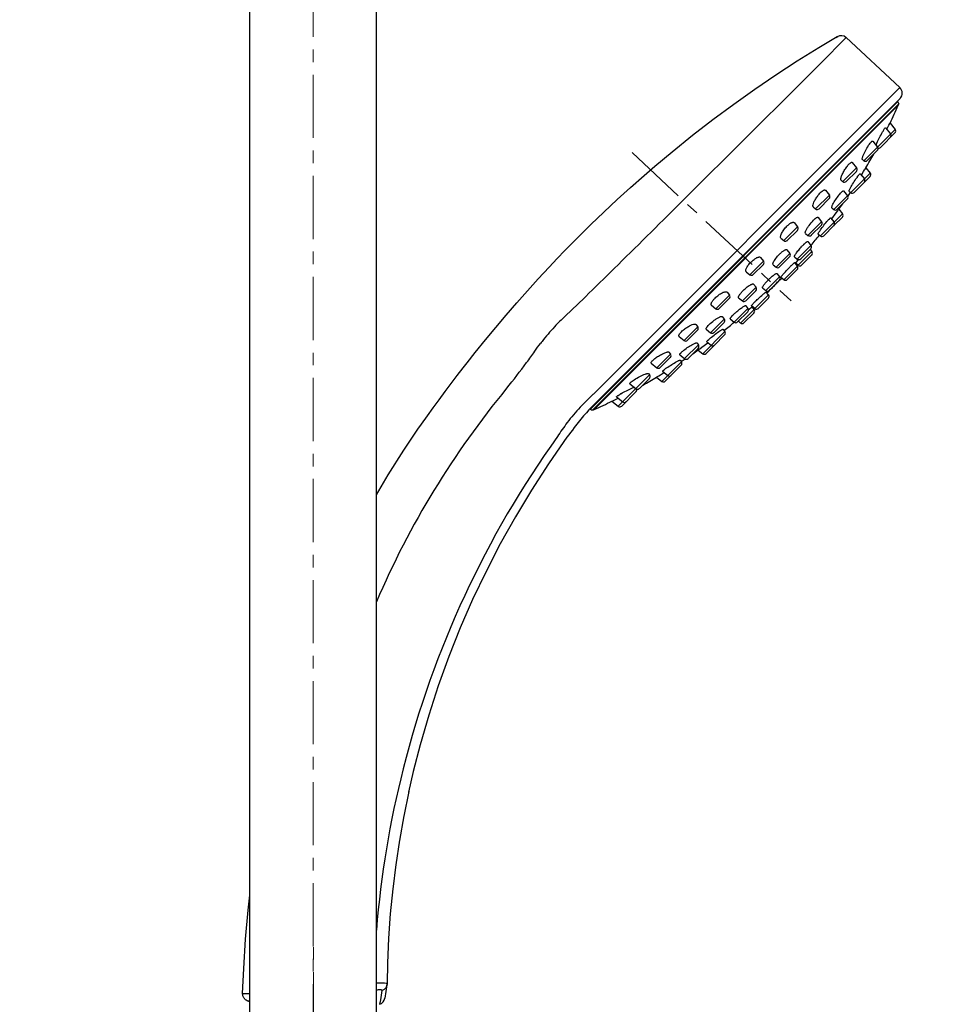
# Model space of a CAD drawing. Units: millimetres. Extents: x 72 to 8980, y -1552 to 626.
# Drawn here: x 6588 to 6773, y -352 to -158 of the extents above; entities that cross this region are included whole.
import ezdxf

# ---------------------------------------------------------------- set-up
doc = ezdxf.new("R2010")
doc.units = ezdxf.units.MM
doc.header["$MEASUREMENT"] = 0
doc.linetypes.add('CENTER', pattern=[2, 1.25, -0.25, 0.25, -0.25])
doc.layers.add('Centerline', color=4, linetype='CENTER', lineweight=15)
doc.layers.add('Dimensions', color=7, linetype='Continuous')
doc.styles.get("Standard").update_dxf_attribs({"font": 'helr45w_0.ttf'})
doc.dimstyles.get("Standard").update_dxf_attribs({"dimscale": 10, "dimtxt": 2.5, "dimasz": 0.8, "dimexe": 1, "dimexo": 1, "dimgap": 1, "dimtad": 2, "dimtih": 1, "dimtoh": 1, "dimdec": 0, "dimzin": 0, "dimdsep": 46, "dimtxsty": 'Standard', "dimblk": 'DOT', "dimcen": 2, "dimclrd": 1, "dimclre": 1, "dimclrt": 1, "dimadec": 0, "dimazin": 0, "dimtfac": 1, "dimtdec": 0, "dimtofl": 0, "dimtmove": 0, "dimatfit": 3, "dimfxl": 1, "dimtolj": 1, "dimtzin": 0, "dimarcsym": 0})

# ---------------------------------------------------------------- blocks, each defined once
blk = doc.blocks.new('_Dot')
at = {"color": 0, "linetype": 'ByBlock', "lineweight": -2}
blk.add_line((-0.5, 0), (-1, 0), dxfattribs=at)
at = {"color": 0, "linetype": 'ByBlock', "const_width": 0.5}
blk.add_lwpolyline([(-0.25, 0, 1), (0.25, 0, 1)], format="xyb", close=True, dxfattribs=at)
blk = doc.blocks.new('*D6')
at = {"layer": 'Dimensions', "color": 1, "lineweight": -2, "transparency": 16777216}
for p, q in [((7077.4, 62.36), (6849.2, 62.36)), ((6859.2, 54.36), (6859.2, -380.41)), ((6859.2, -860.85), (6859.2, -426.07)), ((6656.91, -868.85), (6869.2, -868.85))]:
    blk.add_line(p, q, dxfattribs=at)
at = {"layer": 'Dimensions', "color": 1, "lineweight": -2, "transparency": 16777216, "xscale": 8, "yscale": 8, "zscale": 8}
for p, rotation in [((6859.2, 62.36), 90), ((6859.2, -868.85), 270)]:
    blk.add_blockref('_Dot', p, dxfattribs=dict(at, rotation=rotation))
at = {"layer": 'Dimensions', "color": 1, "transparency": 16777216, "insert": (6859.2, -403.24), "char_height": 25, "attachment_point": 5}
blk.add_mtext('\\A1;875-1125', dxfattribs=at)
blk = doc.blocks.new('*D17')
at = {"layer": 'Dimensions', "color": 1, "lineweight": -2, "transparency": 16777216}
for p, q in [((6686.63, 201.62), (6293.58, 201.62)), ((6303.58, 193.62), (6303.58, -333.51)), ((6303.58, -910.66), (6303.58, -379.17)), ((6636.55, -918.66), (6293.58, -918.66))]:
    blk.add_line(p, q, dxfattribs=at)
at = {"layer": 'Dimensions', "color": 1, "lineweight": -2, "transparency": 16777216, "xscale": 8, "yscale": 8, "zscale": 8}
for p, rotation in [((6303.58, 201.62), 90), ((6303.58, -918.66), 270)]:
    blk.add_blockref('_Dot', p, dxfattribs=dict(at, rotation=rotation))
at = {"layer": 'Dimensions', "color": 1, "transparency": 16777216, "insert": (6303.58, -356.34), "char_height": 25, "attachment_point": 5}
blk.add_mtext('\\A1;1100-1300', dxfattribs=at)

msp = doc.modelspace()

# ---------------------------------------------------------------- linework, layer by layer
at = {"color": 7, "linetype": 'Continuous'}
for p, q in [((6634.03, -330.33), (6634.03, -99.37)), ((6659.07, -330.33), (6659.07, -99.37)), ((6746.63, -163.08), (6750.3, -160.91)), ((6746.98, -166.22), (6752.09, -161.11)), ((6750.3, -161), (6750.14, -161.11)), ((6750.3, -160.91), (6750.3, -160.91)), ((6752.09, -161.11), (6762.68, -170.99)), ((6742.99, -170.19), (6746.6, -166.6)), ((6746.6, -166.6), (6746.8, -166.4)), ((6746.8, -166.4), (6746.86, -166.34)), ((6746.86, -166.34), (6746.98, -166.22)), ((6762.68, -170.99), (6702.02, -231.65)), ((6720.81, -192.27), (6742.81, -170.37)), ((6742.81, -170.37), (6742.95, -170.23)), ((6742.95, -170.23), (6742.99, -170.19)), ((6762.31, -173.77), (6701.45, -234.63)), ((6762.46, -174.22), (6701.9, -234.78)), ((6702.19, -234.7), (6762.38, -174.5)), ((6762.21, -173.67), (6762.31, -173.77)), ((6762.46, -174.22), (6762.38, -174.5)), ((6755.56, -185.47), (6761.75, -179.27)), ((6759.43, -179.5), (6759.68, -179.11)), ((6759.68, -179.11), (6759.8, -178.96)), ((6759.87, -178.93), (6760.86, -180.16)), ((6760.12, -179.24), (6760.26, -178.98)), ((6760.26, -178.98), (6760.52, -178.46)), ((6760.52, -178.46), (6760.71, -178.08)), ((6760.71, -178.08), (6760.74, -178.03)), ((6760.74, -178.02), (6761.75, -179.27)), ((6760.74, -178.03), (6760.74, -178.02)), ((6758.83, -182.83), (6761.72, -179.94)), ((6757.31, -181.58), (6758.26, -182.76)), ((6757.97, -182.4), (6758.15, -181.96)), ((6756.23, -185.43), (6758.23, -183.43)), ((6751.42, -189.61), (6754.12, -186.9)), ((6753.24, -185.81), (6754.12, -186.9)), ((6755.27, -185.23), (6755.56, -185.47)), ((6755.8, -187.15), (6755.93, -186.93)), ((6755.93, -186.93), (6755.98, -186.85)), ((6755.98, -186.85), (6756.83, -187.9)), ((6752.09, -189.57), (6754.09, -187.57)), ((6752.96, -191.77), (6756.83, -187.9)), ((6753.64, -191.74), (6756.79, -188.58)), ((6754.26, -188.69), (6754.43, -188.47)), ((6754.84, -188.04), (6755.67, -189.07)), ((6755.07, -188.33), (6755.15, -188.2)), ((6755.15, -188.2), (6755.5, -187.62)), ((6755.5, -187.62), (6755.72, -187.27)), ((6755.72, -187.27), (6755.8, -187.15)), ((6751.05, -189.31), (6751.42, -189.61)), ((6719.95, -193.13), (6720.38, -192.7)), ((6720.38, -192.7), (6720.81, -192.27)), ((6746.02, -195), (6748.73, -192.29)), ((6747.94, -191.32), (6748.73, -192.29)), ((6749.61, -195.12), (6752.32, -192.41)), ((6751.55, -191.45), (6752.32, -192.41)), ((6752.62, -191.5), (6752.96, -191.77)), ((6745.56, -194.62), (6746.02, -195)), ((6746.7, -194.96), (6748.69, -192.97)), ((6749.22, -194.8), (6749.61, -195.12)), ((6750.29, -195.08), (6752.29, -193.09)), ((6746.5, -196.68), (6747.2, -197.54)), ((6746.96, -200.36), (6751.34, -195.97)), ((6748.97, -196.78), (6749.67, -197.65)), ((6749.22, -196.97), (6750.07, -195.81)), ((6749.64, -198.32), (6751.31, -196.65)), ((6750.07, -195.81), (6750.38, -195.39)), ((6750.38, -195.39), (6750.48, -195.26)), ((6750.48, -195.26), (6750.57, -195.14)), ((6750.57, -195.14), (6750.61, -195.08)), ((6750.61, -195.08), (6751.34, -195.97)), ((6739.74, -201.28), (6742.45, -198.57)), ((6741.76, -197.72), (6742.45, -198.57)), ((6744.49, -200.25), (6747.2, -197.54)), ((6745.16, -200.21), (6747.16, -198.21)), ((6747.63, -200.32), (6749.63, -198.32)), ((6748.52, -197.18), (6748.75, -196.94)), ((6749.17, -197.03), (6749.22, -196.97)), ((6740.41, -201.25), (6742.41, -199.25)), ((6744, -199.85), (6744.49, -200.25)), ((6746.5, -199.98), (6746.96, -200.36)), ((6739.15, -200.81), (6739.74, -201.28)), ((6742.39, -204.93), (6745.1, -202.22)), ((6744.47, -201.44), (6745.1, -202.22)), ((6735.13, -204.6), (6735.71, -205.32)), ((6738.2, -206.53), (6740.91, -203.83)), ((6738.87, -206.5), (6740.87, -204.5)), ((6740.31, -203.09), (6740.91, -203.83)), ((6741.85, -204.49), (6742.39, -204.93)), ((6742.56, -206.17), (6745.27, -203.46)), ((6743.06, -204.89), (6745.06, -202.89)), ((6745.23, -204.13), (6743.24, -206.13)), ((6744.92, -203.03), (6745.27, -203.46)), ((6733, -208.02), (6735.71, -205.32)), ((6733.67, -207.99), (6735.67, -205.99)), ((6737.59, -206.04), (6738.2, -206.53)), ((6739.71, -209.02), (6742.41, -206.31)), ((6742.41, -206.31), (6741.87, -205.64)), ((6742.04, -205.75), (6742.09, -205.7)), ((6742.56, -206.17), (6742.04, -205.75)), ((6742.09, -205.69), (6742.17, -205.61)), ((6742.17, -205.61), (6742.54, -205.18)), ((6742.54, -205.18), (6742.66, -205.04)), ((6732.28, -207.44), (6733, -208.02)), ((6736.15, -211.17), (6738.85, -208.46)), ((6738.32, -207.8), (6738.85, -208.46)), ((6740.38, -208.99), (6742.38, -206.99)), ((6733.72, -209.91), (6734.22, -210.52)), ((6736.82, -211.13), (6738.82, -209.14)), ((6739.71, -209.02), (6739.14, -208.56)), ((6726.26, -214.76), (6728.96, -212.06)), ((6728.49, -211.47), (6728.96, -212.06)), ((6731.51, -213.22), (6734.22, -210.52)), ((6732.18, -213.19), (6734.18, -211.19)), ((6734, -214.73), (6736.71, -212.02)), ((6735.49, -210.64), (6736.15, -211.17)), ((6736.71, -212.02), (6736.24, -211.45)), ((6725.41, -214.08), (6726.26, -214.76)), ((6726.93, -214.73), (6728.93, -212.73)), ((6730.77, -212.63), (6731.51, -213.22)), ((6732.17, -214.16), (6732.61, -214.71)), ((6734, -214.73), (6733.32, -214.18)), ((6733.38, -214.41), (6733.43, -214.36)), ((6733.85, -214.88), (6733.43, -214.36)), ((6734.67, -214.7), (6736.67, -212.7)), ((6729.9, -217.41), (6732.61, -214.71)), ((6730.58, -217.38), (6732.57, -215.38)), ((6731.14, -217.59), (6733.85, -214.88)), ((6733.82, -215.55), (6731.82, -217.55)), ((6732.72, -214.98), (6732.87, -214.85)), ((6732.87, -214.85), (6733.29, -214.48)), ((6733.29, -214.48), (6733.38, -214.41)), ((6722.31, -217.87), (6722.68, -218.34)), ((6725.22, -219.51), (6727.93, -216.8)), ((6725.9, -219.48), (6727.89, -217.48)), ((6727.53, -216.31), (6727.93, -216.8)), ((6729.13, -216.79), (6729.9, -217.41)), ((6730.72, -217.24), (6731.14, -217.59)), ((6719.98, -221.05), (6722.68, -218.34)), ((6720.65, -221.01), (6722.65, -219.01)), ((6723.66, -223.66), (6728.04, -219.28)), ((6724.36, -218.82), (6725.22, -219.51)), ((6726.01, -221.95), (6728, -219.95)), ((6727.67, -218.82), (6728.04, -219.28)), ((6719, -220.25), (6719.98, -221.05)), ((6720.09, -224.64), (6722.8, -221.93)), ((6722.48, -221.53), (6722.8, -221.93)), ((6723.49, -222.39), (6724.65, -221.53)), ((6724.33, -223.62), (6726, -221.96)), ((6724.47, -221.29), (6725.33, -221.98)), ((6724.63, -221.07), (6724.87, -220.84)), ((6724.65, -221.53), (6724.72, -221.49)), ((6714.58, -226.44), (6717.29, -223.73)), ((6716.99, -223.37), (6717.29, -223.73)), ((6719.14, -223.86), (6720.09, -224.64)), ((6720.77, -224.6), (6722.77, -222.61)), ((6722.76, -222.93), (6722.83, -222.88)), ((6722.76, -222.93), (6723.66, -223.66)), ((6722.83, -222.88), (6722.95, -222.79)), ((6722.95, -222.79), (6723.07, -222.7)), ((6723.07, -222.7), (6723.49, -222.39)), ((6713.49, -225.56), (6714.58, -226.44)), ((6715.26, -226.41), (6717.25, -224.41)), ((6715.59, -229.15), (6719.46, -225.28)), ((6716.26, -229.11), (6719.42, -225.95)), ((6719.18, -224.94), (6719.46, -225.28)), ((6706.95, -234.07), (6713.15, -227.87)), ((6712.92, -227.59), (6713.15, -227.87)), ((6714.96, -228.04), (6715.3, -227.82)), ((6715.3, -227.82), (6715.88, -227.46)), ((6715.72, -227.15), (6716.75, -227.98)), ((6715.79, -227.05), (6715.84, -227)), ((6715.88, -227.46), (6716.01, -227.38)), ((6709.27, -229.63), (6710.44, -230.58)), ((6711.12, -230.54), (6713.11, -228.55)), ((6714.54, -228.29), (6714.61, -228.25)), ((6714.54, -228.29), (6715.59, -229.15)), ((6714.61, -228.25), (6714.83, -228.11)), ((6714.83, -228.11), (6714.96, -228.04)), ((6707.63, -234.03), (6710.51, -231.15)), ((6709.64, -230.47), (6710.09, -230.29)), ((6705.7, -233.06), (6705.71, -233.05)), ((6705.7, -233.06), (6706.95, -234.07)), ((6705.71, -233.05), (6705.76, -233.03)), ((6705.76, -233.03), (6705.77, -233.03)), ((6705.77, -233.03), (6706.14, -232.83)), ((6706.14, -232.83), (6706.66, -232.57)), ((6706.61, -232.19), (6707.84, -233.18)), ((6706.64, -232.12), (6706.8, -231.99)), ((6706.66, -232.57), (6706.92, -232.44)), ((6701.15, -234.8), (6700.63, -235.37)), ((6701.38, -234.55), (6701.45, -234.63)), ((6701.9, -234.78), (6702.19, -234.7)), ((6696.8, -240.21), (6696.2, -241.05)), ((6666.38, -306.33), (6665.44, -310.41)), ((6665.46, -310.34), (6664.47, -315.19)), ((6664.48, -315.13), (6663.62, -319.99)), ((6663.63, -319.93), (6662.9, -324.82)), ((6662.91, -324.76), (6662.3, -329.66)), ((6634.03, -844.06), (6634.03, -330.33)), ((6659.07, -844.06), (6659.07, -330.33)), ((6662.31, -329.6), (6661.83, -334.52)), ((6661.83, -334.46), (6661.49, -339.39)), ((6661.49, -339.33), (6661.27, -344.26)), ((6661.27, -344.2), (6661.18, -348.35)), ((6661.16, -348.6), (6660.75, -351.22)), ((6661.18, -348.35), (6661.18, -348.35)), ((6632.58, -350.28), (6634.03, -350.32)), ((6660.14, -349.71), (6659.92, -351.08)), ((6633.57, -351.75), (6634.03, -351.76)), ((6659.79, -351.93), (6659.71, -352.43)), ((6659.92, -351.08), (6659.79, -351.93))]:
    msp.add_line(p, q, dxfattribs=at)
at = {"color": 40, "linetype": 'Continuous'}
for p, q in [((6738.39, -209.57), (6738.39, -209.57)), ((6738.5, -209.46), (6738.5, -209.46)), ((6738.52, -209.48), (6738.52, -209.48)), ((6738.53, -209.42), (6738.56, -209.45)), ((6737.13, -210.88), (6737.11, -210.85)), ((6737.15, -210.82), (6737.14, -210.81)), ((6737.16, -210.84), (6737.15, -210.83)), ((6737.25, -210.71), (6737.25, -210.71)), ((6737.26, -210.72), (6737.27, -210.73))]:
    msp.add_line(p, q, dxfattribs=at)
at = {"color": 7, "linetype": 'Continuous'}
for points in [[(6714.21, -186.52), (6717.6, -183.68), (6721.62, -180.43), (6725.68, -177.29), (6729.8, -174.24), (6733.96, -171.29), (6738.15, -168.44), (6742.37, -165.71), (6746.63, -163.08)], [(6762.72, -173.16), (6703.07, -232.81), (6702.63, -233.26), (6702.16, -233.74), (6701.66, -234.25), (6701.15, -234.8)], [(6694.87, -204.83), (6696.38, -203.26), (6698.93, -200.67), (6701.51, -198.12), (6704.11, -195.62), (6706.74, -193.16), (6709.38, -190.75), (6712.05, -188.39), (6714.21, -186.52)], [(6677.05, -225.44), (6678.62, -223.45), (6680.65, -220.94), (6682.7, -218.46), (6684.77, -216.01), (6686.86, -213.6), (6688.96, -211.22), (6691.09, -208.87), (6693.24, -206.56), (6694.87, -204.83)], [(6667.3, -238.63), (6668.01, -237.62), (6669.16, -235.99), (6670.33, -234.37), (6671.5, -232.76), (6672.68, -231.16), (6673.87, -229.58), (6675.07, -228), (6676.27, -226.44), (6677.05, -225.44)], [(6700.63, -235.37), (6700.1, -235.97), (6699.56, -236.6), (6699.03, -237.25), (6698.5, -237.92)], [(6659.07, -251.59), (6661.41, -247.63), (6664.51, -242.75), (6667.3, -238.63)], [(6698.5, -237.92), (6698.21, -238.3), (6697.86, -238.77), (6697.5, -239.25), (6697.15, -239.73), (6696.8, -240.21)], [(6696.2, -241.05), (6693.12, -245.48), (6689.77, -250.65), (6686.59, -255.92), (6683.59, -261.29), (6680.77, -266.75), (6678.12, -272.29), (6675.67, -277.91), (6673.39, -283.61), (6671.31, -289.38), (6669.42, -295.2), (6667.72, -301.08), (6666.38, -306.33)], [(6632.58, -350.28), (6632.8, -345.35), (6633.18, -339.55), (6633.7, -333.77), (6634.03, -330.84)], [(6661.18, -348.35), (6661.18, -348.51), (6661.16, -348.6)], [(6633.31, -351.63), (6633.18, -351.54), (6633.05, -351.43), (6632.94, -351.31), (6632.84, -351.17), (6632.75, -351.03), (6632.68, -350.88), (6632.63, -350.72), (6632.6, -350.56), (6632.58, -350.4), (6632.58, -350.28)], [(6633.57, -351.75), (6633.46, -351.71), (6633.31, -351.63)]]:
    msp.add_lwpolyline(points, dxfattribs=at)
for centre, radius, start, end in [((6751.06, -162.22), 1.51, 47, 120.1383), ((6761.65, -172.09), 1.51, 315, 47), ((6653.68, -126), 119.03, 334.0837, 335.9514), ((6653.68, -126), 119.03, 334.0837, 335.9514), ((6761.97, -174.14), 0.505, 350.7272, 47), ((6761.32, -174.03), 1.16, 335.9514, 350.7272), ((6761.36, -179.59), 0.505, 315, 39), ((6772.75, -187.54), 15.56, 149.3104, 149.985), ((6770.99, -186.5), 13.51, 149.1036, 149.2998), ((6770.02, -185.92), 12.38, 148.7832, 149.1055), ((6760.47, -180.47), 0.505, 315, 39), ((6757.87, -183.08), 0.505, 315, 39), ((6758.47, -182.47), 0.505, 256.997, 315), ((6653.68, -126), 119.03, 329.2517, 330.7591), ((6753.73, -187.22), 0.505, 315, 39), ((6755.87, -185.07), 0.505, 231, 315), ((6767.16, -197.91), 15.85, 144.4557, 145.0078), ((6756.44, -188.22), 0.505, 315, 39), ((6751.73, -189.21), 0.505, 231, 315), ((6755.27, -189.38), 0.505, 315, 39), ((6748.34, -192.61), 0.505, 315, 39), ((6751.93, -192.73), 0.505, 315, 39), ((6653.68, -126), 119.03, 326.023, 326.4738), ((6753.28, -191.38), 0.505, 231, 315), ((6653.68, -126), 119.03, 324.5243, 325.1576), ((6746.34, -194.61), 0.505, 231, 315), ((6749.93, -194.73), 0.505, 231, 315), ((6750.95, -196.29), 0.505, 315, 39), ((6742.06, -198.89), 0.505, 315, 39), ((6746.8, -197.86), 0.505, 315, 39), ((6760.89, -208.1), 16.49, 139.5295, 140.062), ((6758.05, -205.67), 12.76, 138.2975, 139.5438), ((6749.28, -197.97), 0.505, 315, 39), ((6744.81, -199.85), 0.505, 231, 315), ((6653.68, -126), 119.03, 320.1786, 321.4412), ((6747.28, -199.96), 0.505, 231, 315), ((6740.06, -200.89), 0.505, 231, 315), ((6752.89, -211.22), 13.02, 135.8891, 137.3732), ((6751.2, -209.59), 10.68, 135.0111, 135.8634), ((6750.19, -208.58), 9.25, 134.186, 135.0093), ((6744.7, -202.54), 0.505, 315, 39), ((6740.52, -204.14), 0.505, 315, 39), ((6744.88, -203.78), 0.505, 315, 39), ((6735.31, -205.63), 0.505, 315, 39), ((6738.52, -206.14), 0.505, 231, 315), ((6761.36, -226.48), 28.59, 135.3968, 136.0606), ((6757.75, -222.93), 23.53, 135.0049, 135.3854), ((6755.39, -220.58), 20.2, 134.588, 135.0053), ((6653.68, -126), 119.03, 317.8993, 317.9323), ((6742.02, -206.63), 0.505, 315, 39), ((6742.71, -204.53), 0.505, 231, 315), ((6742.88, -205.78), 0.505, 231, 315), ((6733.32, -207.63), 0.505, 231, 315), ((6738.46, -208.78), 0.505, 315, 39), ((6653.68, -126), 119.03, 314.005, 315.995), ((6746.01, -218.33), 13.19, 135.0003, 135.8027), ((6746.03, -218.35), 13.21, 134.3128, 134.9998), ((6740.02, -208.63), 0.505, 231, 315), ((6728.57, -212.37), 0.505, 315, 39), ((6733.82, -210.83), 0.505, 315, 39), ((6736.46, -210.78), 0.505, 231, 315), ((6736.31, -212.34), 0.505, 315, 39), ((6731.83, -212.83), 0.505, 231, 315), ((6653.68, -126), 119.03, 312.0677, 312.1007), ((6746.93, -226.39), 18.33, 134.9689, 135.7984), ((6751.27, -230.73), 24.46, 134.3039, 134.9921), ((6754.4, -233.92), 28.93, 134.0102, 134.3218), ((6726.57, -214.37), 0.505, 231, 315), ((6736.25, -222.5), 9.24, 134.9904, 135.8257), ((6737.29, -223.53), 10.7, 134.1116, 134.9882), ((6738.68, -224.97), 12.7, 132.5383, 134.109), ((6732.22, -215.02), 0.505, 315, 39), ((6733.46, -215.2), 0.505, 315, 39), ((6734.32, -214.34), 0.505, 231, 315), ((6723.79, -245.77), 40.26, 136.4273, 141.8085), ((6722.71, -244.81), 38.82, 135.3073, 136.3523), ((6722.81, -244.92), 38.97, 133.1429, 135.3071), ((6653.68, -126), 119.03, 308.5588, 309.8214), ((6727.54, -217.12), 0.505, 315, 39), ((6730.22, -217.02), 0.505, 231, 315), ((6731.46, -217.19), 0.505, 231, 315), ((6722.29, -218.66), 0.505, 315, 39), ((6725.54, -219.12), 0.505, 231, 315), ((6727.65, -219.6), 0.505, 315, 39), ((6737.18, -256.17), 57.22, 141.9138, 142.8441), ((6720.29, -220.65), 0.505, 231, 315), ((6722.41, -222.25), 0.505, 315, 39), ((6732.73, -229.65), 11.8, 130.4081, 131.7581), ((6735.78, -233.2), 16.49, 129.9387, 130.4724), ((6725.65, -221.59), 0.505, 231, 315), ((6716.9, -224.05), 0.505, 315, 39), ((6653.68, -126), 119.03, 304.8424, 305.4757), ((6723.98, -223.27), 0.505, 231, 315), ((6653.68, -126), 119.03, 303.5262, 303.977), ((6719.06, -225.59), 0.505, 315, 39), ((6720.41, -224.25), 0.505, 231, 315), ((6712.76, -228.19), 0.505, 315, 39), ((6714.9, -226.05), 0.505, 231, 315), ((6723.97, -237.2), 13.06, 125.5406, 126.1694), ((6725.59, -239.48), 15.86, 124.9919, 125.544), ((6717.07, -227.59), 0.505, 231, 315), ((6653.68, -126), 119.03, 299.2409, 300.7483), ((6715.9, -228.75), 0.505, 231, 315), ((6819.75, -341.8), 174.88, 140.4746, 156.7465), ((6814.99, -349.09), 162.96, 133.8891, 134.128), ((6715.36, -245.3), 15.83, 120.0183, 120.5785), ((6710.76, -230.19), 0.505, 231, 315), ((6710.16, -230.79), 0.505, 315, 13.003), ((6653.68, -126), 119.03, 294.0486, 295.9163), ((6653.68, -126), 119.03, 294.0486, 295.9163), ((6708.16, -232.79), 0.505, 231, 315), ((6701.82, -234.28), 0.505, 223, 279.2728), ((6701.71, -233.64), 1.16, 279.2728, 294.0486), ((6707.27, -233.68), 0.505, 231, 315), ((6769.3, -290.71), 90.01, 143.6008, 145.7604), ((6853.69, -353.75), 195.29, 144.4009, 165.7894), ((6852.12, -353.34), 193.67, 165.792, 175.3754), ((6659.86, -348.39), 1.32, 334.8579, 350.9379), ((6647.62, -314.07), 40.21, 249.6227, 250.2564), ((6659.26, -350.98), 1.51, 287.5027, 351.103)]:
    msp.add_arc(centre, radius, start, end, dxfattribs=at)
at = {"color": 40, "linetype": 'Continuous'}
for radius, start, end in [(119, 314.5383, 314.8727), (119.03, 314.5384, 315.4615), (119, 314.9096, 315.4617), (119.01, 314.5383, 314.6121)]:
    msp.add_arc((6653.68, -126), radius, start, end, dxfattribs=at)
at = {"color": 7, "linetype": 'Continuous'}
for points, knots in [([(6750.3, -160.91), (6750.24, -160.94), (6750.19, -160.97), (6749.97, -161.15), (6750.02, -161.12)], [0, 0, 0, 0, 0.534954, 1, 1, 1, 1]), ([(6750.02, -161.12), (6750.07, -161.08), (6750.14, -161.02), (6750.25, -160.98), (6750.29, -160.96), (6750.34, -160.98), (6750.31, -161), (6750.3, -161)], [0, 0, 0, 0, 0.528176, 0.712385, 0.848497, 0.902909, 1, 1, 1, 1]), ([(6759.8, -178.96), (6759.81, -178.95), (6759.82, -178.94), (6759.86, -178.92), (6759.87, -178.93)], [0, 0, 0, 0, 0.411752, 1, 1, 1, 1]), ([(6758.15, -181.96), (6758.31, -181.59), (6758.68, -180.85), (6759.06, -180.12), (6759.28, -179.76)], [0, 0, 0, 0, 0.485098, 1, 1, 1, 1]), ([(6755.38, -184.58), (6755.52, -184.22), (6755.87, -183.48), (6756.27, -182.78), (6756.51, -182.42)], [0, 0, 0, 0, 0.472408, 1, 1, 1, 1]), ([(6756.51, -182.42), (6756.6, -182.28), (6756.77, -182.03), (6756.96, -181.8), (6757.05, -181.71)], [0, 0, 0, 0, 0.57102, 1, 1, 1, 1]), ([(6757.05, -181.71), (6757.08, -181.68), (6757.13, -181.63), (6757.21, -181.58), (6757.27, -181.56), (6757.3, -181.57), (6757.31, -181.58)], [0, 0, 0, 0, 0.389521, 0.674037, 0.861908, 1, 1, 1, 1]), ([(6755.27, -185.23), (6755.25, -185.22), (6755.23, -185.14), (6755.25, -185), (6755.3, -184.8), (6755.35, -184.66), (6755.38, -184.58)], [0, 0, 0, 0, 0.115927, 0.320035, 0.617596, 1, 1, 1, 1]), ([(6751.04, -188.84), (6751.1, -188.62), (6751.3, -188.13), (6751.68, -187.41), (6752.15, -186.7), (6752.5, -186.26), (6752.68, -186.08)], [0, 0, 0, 0, 0.211555, 0.479612, 0.760391, 1, 1, 1, 1]), ([(6752.68, -186.08), (6752.74, -186.02), (6752.85, -185.92), (6753, -185.82), (6753.1, -185.78), (6753.16, -185.77), (6753.21, -185.78), (6753.23, -185.8), (6753.24, -185.81)], [0, 0, 0, 0, 0.384556, 0.670392, 0.776643, 0.861742, 0.932461, 1, 1, 1, 1]), ([(6751.05, -189.31), (6751.01, -189.27), (6750.99, -189.15), (6751.01, -189), (6751.03, -188.89), (6751.04, -188.84)], [0, 0, 0, 0, 0.359467, 0.643328, 1, 1, 1, 1]), ([(6752.91, -190.85), (6753.09, -190.51), (6753.5, -189.82), (6753.94, -189.15), (6754.17, -188.82)], [0, 0, 0, 0, 0.483437, 1, 1, 1, 1]), ([(6754.43, -188.47), (6754.48, -188.4), (6754.58, -188.27), (6754.68, -188.15), (6754.73, -188.1)], [0, 0, 0, 0, 0.587209, 1, 1, 1, 1]), ([(6754.73, -188.1), (6754.74, -188.09), (6754.76, -188.07), (6754.79, -188.04), (6754.83, -188.03), (6754.83, -188.04)], [0, 0, 0, 0, 0.416103, 0.716, 1, 1, 1, 1]), ([(6752.63, -191.5), (6752.62, -191.5), (6752.62, -191.48), (6752.63, -191.41), (6752.68, -191.28), (6752.78, -191.08), (6752.86, -190.93), (6752.91, -190.85)], [0, 0, 0, 0, 0.029858, 0.085545, 0.284051, 0.593534, 1, 1, 1, 1]), ([(6745.5, -194.19), (6745.54, -194.01), (6745.69, -193.6), (6746.03, -192.99), (6746.46, -192.36), (6746.8, -191.96), (6746.98, -191.78)], [0, 0, 0, 0, 0.196458, 0.450682, 0.73223, 1, 1, 1, 1]), ([(6746.98, -191.78), (6747.08, -191.68), (6747.27, -191.51), (6747.52, -191.34), (6747.69, -191.27), (6747.79, -191.25), (6747.88, -191.26), (6747.92, -191.3), (6747.94, -191.31)], [0, 0, 0, 0, 0.378914, 0.668789, 0.777825, 0.864756, 0.935253, 1, 1, 1, 1]), ([(6749.44, -194.08), (6749.61, -193.77), (6749.99, -193.13), (6750.43, -192.53), (6750.67, -192.23)], [0, 0, 0, 0, 0.478716, 1, 1, 1, 1]), ([(6750.67, -192.23), (6750.71, -192.17), (6750.86, -191.99), (6751.01, -191.82), (6751.13, -191.7)], [0, 0, 0, 0, 0.280254, 1, 1, 1, 1]), ([(6751.13, -191.7), (6751.18, -191.65), (6751.27, -191.57), (6751.38, -191.47), (6751.51, -191.41), (6751.54, -191.45)], [0, 0, 0, 0, 0.411016, 0.713519, 1, 1, 1, 1]), ([(6696.16, -216.48), (6697.84, -214.91), (6701.43, -211.44), (6709.36, -203.65), (6715.61, -197.44), (6719.95, -193.13)], [0, 0, 0, 0, 0.206996, 0.449238, 1, 1, 1, 1]), ([(6745.56, -194.62), (6745.51, -194.59), (6745.48, -194.48), (6745.48, -194.33), (6745.49, -194.24), (6745.5, -194.19)], [0, 0, 0, 0, 0.391175, 0.665035, 1, 1, 1, 1]), ([(6749.22, -194.8), (6749.2, -194.78), (6749.19, -194.69), (6749.23, -194.55), (6749.32, -194.33), (6749.4, -194.17), (6749.44, -194.08)], [0, 0, 0, 0, 0.106552, 0.30749, 0.608667, 1, 1, 1, 1]), ([(6745.62, -197.21), (6745.72, -197.11), (6745.86, -196.98), (6746.06, -196.82), (6746.18, -196.74), (6746.29, -196.68), (6746.38, -196.65), (6746.45, -196.64), (6746.49, -196.67), (6746.5, -196.68)], [0, 0, 0, 0, 0.392853, 0.555847, 0.693287, 0.804053, 0.888486, 0.950226, 1, 1, 1, 1]), ([(6748.75, -196.94), (6748.8, -196.9), (6748.86, -196.84), (6748.93, -196.78), (6748.96, -196.78), (6748.97, -196.78)], [0, 0, 0, 0, 0.727462, 0.914883, 1, 1, 1, 1]), ([(6739.15, -200.81), (6739.06, -200.74), (6739.05, -200.48), (6739.14, -200.18), (6739.27, -199.86), (6739.47, -199.51), (6739.81, -199), (6740.12, -198.64), (6740.34, -198.42)], [0, 0, 0, 0, 0.123674, 0.222721, 0.347438, 0.494369, 0.657643, 1, 1, 1, 1]), ([(6740.34, -198.42), (6740.49, -198.27), (6740.71, -198.07), (6741.02, -197.85), (6741.22, -197.74), (6741.39, -197.67), (6741.55, -197.64), (6741.67, -197.65), (6741.74, -197.7), (6741.76, -197.72)], [0, 0, 0, 0, 0.370089, 0.528921, 0.665499, 0.778293, 0.867885, 0.938476, 1, 1, 1, 1]), ([(6744.08, -199.32), (6744.16, -199.15), (6744.36, -198.8), (6744.85, -198.08), (6745.29, -197.54), (6745.62, -197.21)], [0, 0, 0, 0, 0.209699, 0.46657, 1, 1, 1, 1]), ([(6746.82, -199.4), (6747.03, -199.08), (6747.49, -198.44), (6747.98, -197.82), (6748.24, -197.51)], [0, 0, 0, 0, 0.480794, 1, 1, 1, 1]), ([(6744, -199.85), (6743.95, -199.81), (6743.96, -199.67), (6744.01, -199.5), (6744.05, -199.38), (6744.08, -199.32)], [0, 0, 0, 0, 0.333899, 0.624317, 1, 1, 1, 1]), ([(6746.5, -199.99), (6746.5, -199.98), (6746.5, -199.96), (6746.51, -199.9), (6746.57, -199.79), (6746.68, -199.61), (6746.77, -199.47), (6746.82, -199.4)], [0, 0, 0, 0, 0.028408, 0.082214, 0.27815, 0.588204, 1, 1, 1, 1]), ([(6742.14, -203.85), (6742.3, -203.61), (6742.68, -203.11), (6743.08, -202.64), (6743.31, -202.4)], [0, 0, 0, 0, 0.469336, 1, 1, 1, 1]), ([(6743.75, -201.95), (6743.83, -201.86), (6743.96, -201.74), (6744.13, -201.6), (6744.23, -201.53), (6744.31, -201.47), (6744.38, -201.43), (6744.45, -201.42), (6744.47, -201.44)], [0, 0, 0, 0, 0.407938, 0.575847, 0.716644, 0.828876, 0.911948, 1, 1, 1, 1]), ([(6733.22, -205.54), (6733.41, -205.35), (6733.71, -205.09), (6734.11, -204.81), (6734.39, -204.65), (6734.63, -204.55), (6734.84, -204.5), (6735.01, -204.51), (6735.1, -204.57), (6735.13, -204.6)], [0, 0, 0, 0, 0.357928, 0.518699, 0.659727, 0.777482, 0.870802, 0.942039, 1, 1, 1, 1]), ([(6737.66, -205.53), (6737.72, -205.41), (6737.87, -205.16), (6738.25, -204.63), (6738.6, -204.23), (6738.86, -203.98)], [0, 0, 0, 0, 0.20187, 0.447148, 1, 1, 1, 1]), ([(6738.86, -203.98), (6739.01, -203.82), (6739.25, -203.6), (6739.57, -203.35), (6739.78, -203.21), (6739.96, -203.11), (6740.11, -203.05), (6740.23, -203.04), (6740.29, -203.07), (6740.31, -203.09)], [0, 0, 0, 0, 0.37793, 0.542584, 0.684646, 0.800884, 0.889824, 0.953123, 1, 1, 1, 1]), ([(6741.85, -204.49), (6741.83, -204.47), (6741.83, -204.42), (6741.85, -204.35), (6741.9, -204.24), (6741.99, -204.07), (6742.08, -203.93), (6742.14, -203.85)], [0, 0, 0, 0, 0.09722, 0.182186, 0.294253, 0.598231, 1, 1, 1, 1]), ([(6732.28, -207.44), (6732.25, -207.42), (6732.19, -207.33), (6732.18, -207.16), (6732.23, -206.95), (6732.33, -206.7), (6732.49, -206.43), (6732.77, -206.02), (6733.03, -205.73), (6733.22, -205.54)], [0, 0, 0, 0, 0.057983, 0.129299, 0.222689, 0.340477, 0.481506, 0.642234, 1, 1, 1, 1]), ([(6737.59, -206.04), (6737.54, -206), (6737.54, -205.86), (6737.59, -205.7), (6737.63, -205.59), (6737.66, -205.53)], [0, 0, 0, 0, 0.347855, 0.632638, 1, 1, 1, 1]), ([(6741.21, -206.19), (6741.3, -206.11), (6741.45, -205.96), (6741.63, -205.8), (6741.74, -205.7), (6741.8, -205.66), (6741.84, -205.64), (6741.86, -205.63), (6741.87, -205.64)], [0, 0, 0, 0, 0.416304, 0.731058, 0.844725, 0.927266, 0.978007, 1, 1, 1, 1]), ([(6736.8, -208.89), (6736.87, -208.83), (6737.12, -208.58), (6737.39, -208.35), (6737.59, -208.19)], [0, 0, 0, 0, 0.268235, 1, 1, 1, 1]), ([(6737.59, -208.19), (6737.68, -208.12), (6737.84, -208), (6738.03, -207.87), (6738.16, -207.81), (6738.24, -207.78), (6738.3, -207.78), (6738.32, -207.8)], [0, 0, 0, 0, 0.400534, 0.704367, 0.816282, 0.901004, 1, 1, 1, 1]), ([(6739.14, -208.56), (6739.13, -208.56), (6739.13, -208.54), (6739.15, -208.51), (6739.18, -208.46), (6739.25, -208.36), (6739.37, -208.2), (6739.48, -208.07), (6739.54, -208)], [0, 0, 0, 0, 0.023505, 0.074525, 0.156442, 0.269079, 0.58198, 1, 1, 1, 1]), ([(6739.54, -208), (6739.62, -207.9), (6740.02, -207.43), (6740.44, -206.99), (6740.77, -206.64)], [0, 0, 0, 0, 0.220592, 1, 1, 1, 1]), ([(6731.66, -211.17), (6731.92, -210.92), (6732.31, -210.57), (6732.84, -210.19), (6733.1, -210.04), (6733.22, -209.98)], [0, 0, 0, 0, 0.552854, 0.798131, 1, 1, 1, 1]), ([(6733.22, -209.98), (6733.28, -209.95), (6733.38, -209.9), (6733.55, -209.85), (6733.69, -209.86), (6733.72, -209.91)], [0, 0, 0, 0, 0.367361, 0.652143, 1, 1, 1, 1]), ([(6735.49, -210.64), (6735.47, -210.62), (6735.47, -210.55), (6735.49, -210.48), (6735.56, -210.35), (6735.68, -210.15), (6735.8, -209.99), (6735.87, -209.9)], [0, 0, 0, 0, 0.098487, 0.183123, 0.294977, 0.599058, 1, 1, 1, 1]), ([(6735.87, -209.9), (6735.92, -209.84), (6736.14, -209.58), (6736.37, -209.33), (6736.56, -209.14)], [0, 0, 0, 0, 0.227298, 1, 1, 1, 1]), ([(6726.1, -212.66), (6726.32, -212.44), (6726.68, -212.13), (6727.19, -211.79), (6727.54, -211.59), (6727.86, -211.45), (6728.16, -211.37), (6728.42, -211.38), (6728.49, -211.47)], [0, 0, 0, 0, 0.342357, 0.505632, 0.652562, 0.77728, 0.876326, 1, 1, 1, 1]), ([(6730.77, -212.63), (6730.75, -212.61), (6730.72, -212.55), (6730.73, -212.43), (6730.79, -212.28), (6730.89, -212.1), (6731.03, -211.89), (6731.28, -211.57), (6731.5, -211.33), (6731.66, -211.17)], [0, 0, 0, 0, 0.046877, 0.110177, 0.199117, 0.315354, 0.457417, 0.622071, 1, 1, 1, 1]), ([(6734.3, -213.11), (6734.41, -213.01), (6734.83, -212.6), (6735.26, -212.21), (6735.59, -211.93)], [0, 0, 0, 0, 0.25948, 1, 1, 1, 1]), ([(6735.59, -211.93), (6735.68, -211.86), (6735.83, -211.73), (6736.01, -211.59), (6736.12, -211.51), (6736.18, -211.47), (6736.21, -211.45), (6736.24, -211.45), (6736.24, -211.45)], [0, 0, 0, 0, 0.415969, 0.730053, 0.843591, 0.926146, 0.977343, 1, 1, 1, 1]), ([(6725.41, -214.08), (6725.38, -214.05), (6725.33, -213.99), (6725.32, -213.86), (6725.35, -213.71), (6725.42, -213.53), (6725.54, -213.33), (6725.75, -213.03), (6725.95, -212.81), (6726.1, -212.66)], [0, 0, 0, 0, 0.061524, 0.132116, 0.221707, 0.334501, 0.471079, 0.629911, 1, 1, 1, 1]), ([(6731.46, -214.5), (6731.55, -214.44), (6731.71, -214.34), (6731.9, -214.23), (6732.02, -214.17), (6732.09, -214.15), (6732.15, -214.15), (6732.17, -214.17)], [0, 0, 0, 0, 0.40198, 0.707388, 0.819981, 0.905036, 1, 1, 1, 1]), ([(6733.32, -214.18), (6733.32, -214.18), (6733.32, -214.16), (6733.34, -214.13), (6733.38, -214.08), (6733.45, -213.98), (6733.59, -213.82), (6733.72, -213.69), (6733.79, -213.62)], [0, 0, 0, 0, 0.022641, 0.073122, 0.154873, 0.26771, 0.581394, 1, 1, 1, 1]), ([(6726.96, -216.42), (6727.03, -216.39), (6727.15, -216.33), (6727.32, -216.28), (6727.44, -216.27), (6727.51, -216.29), (6727.53, -216.32)], [0, 0, 0, 0, 0.374067, 0.662973, 0.865649, 1, 1, 1, 1]), ([(6729.12, -216.79), (6729.1, -216.77), (6729.12, -216.7), (6729.15, -216.63), (6729.21, -216.54), (6729.29, -216.44), (6729.43, -216.28), (6729.54, -216.15), (6729.63, -216.06)], [0, 0, 0, 0, 0.088082, 0.171145, 0.283356, 0.424133, 0.592029, 1, 1, 1, 1]), ([(6730.09, -215.61), (6730.32, -215.4), (6730.77, -215.02), (6731.23, -214.66), (6731.46, -214.5)], [0, 0, 0, 0, 0.525816, 1, 1, 1, 1]), ([(6719.46, -219.3), (6719.64, -219.12), (6720.04, -218.78), (6720.67, -218.34), (6721.29, -218.01), (6721.69, -217.86), (6721.87, -217.82)], [0, 0, 0, 0, 0.267755, 0.549293, 0.803522, 1, 1, 1, 1]), ([(6721.87, -217.82), (6721.92, -217.81), (6722.01, -217.8), (6722.16, -217.79), (6722.27, -217.83), (6722.31, -217.87)], [0, 0, 0, 0, 0.334985, 0.608854, 1, 1, 1, 1]), ([(6724.36, -218.82), (6724.35, -218.81), (6724.33, -218.77), (6724.33, -218.7), (6724.36, -218.61), (6724.42, -218.5), (6724.5, -218.38), (6724.66, -218.18), (6724.8, -218.03), (6724.9, -217.93)], [0, 0, 0, 0, 0.049773, 0.111512, 0.195965, 0.306706, 0.444147, 0.60715, 1, 1, 1, 1]), ([(6724.9, -217.93), (6725.22, -217.61), (6725.74, -217.18), (6726.44, -216.7), (6726.79, -216.5), (6726.96, -216.42)], [0, 0, 0, 0, 0.529416, 0.786597, 1, 1, 1, 1]), ([(6719, -220.25), (6718.98, -220.24), (6718.94, -220.2), (6718.93, -220.11), (6718.95, -220.01), (6719.02, -219.84), (6719.19, -219.59), (6719.36, -219.4), (6719.46, -219.3)], [0, 0, 0, 0, 0.064755, 0.135263, 0.222241, 0.331258, 0.62112, 1, 1, 1, 1]), ([(6725.19, -220.56), (6725.51, -220.3), (6726.13, -219.81), (6726.76, -219.34), (6727.08, -219.13)], [0, 0, 0, 0, 0.519117, 1, 1, 1, 1]), ([(6727.08, -219.13), (6727.16, -219.08), (6727.29, -218.99), (6727.47, -218.89), (6727.58, -218.83), (6727.64, -218.81), (6727.66, -218.82), (6727.67, -218.82)], [0, 0, 0, 0, 0.411783, 0.721852, 0.917802, 0.971606, 1, 1, 1, 1]), ([(6684.86, -230.51), (6686.23, -228.85), (6688.09, -226.41), (6690.27, -223.4), (6691.18, -222.13), (6691.58, -221.61)], [0, 0, 0, 0, 0.579839, 0.825339, 1, 1, 1, 1]), ([(6719.91, -222.99), (6720.21, -222.74), (6720.81, -222.31), (6721.45, -221.92), (6721.76, -221.76)], [0, 0, 0, 0, 0.521286, 1, 1, 1, 1]), ([(6721.76, -221.76), (6721.85, -221.71), (6722.01, -221.63), (6722.23, -221.55), (6722.37, -221.51), (6722.47, -221.51), (6722.48, -221.54)], [0, 0, 0, 0, 0.391331, 0.692508, 0.893446, 1, 1, 1, 1]), ([(6724.47, -221.28), (6724.46, -221.28), (6724.47, -221.25), (6724.52, -221.18), (6724.58, -221.11), (6724.63, -221.07)], [0, 0, 0, 0, 0.085109, 0.272503, 1, 1, 1, 1]), ([(6713.76, -225), (6713.95, -224.82), (6714.38, -224.46), (6715.09, -224), (6715.82, -223.61), (6716.3, -223.42), (6716.52, -223.36)], [0, 0, 0, 0, 0.239608, 0.520384, 0.788442, 1, 1, 1, 1]), ([(6716.52, -223.36), (6716.57, -223.35), (6716.68, -223.32), (6716.83, -223.31), (6716.96, -223.32), (6716.99, -223.37)], [0, 0, 0, 0, 0.356675, 0.640537, 1, 1, 1, 1]), ([(6719.13, -223.86), (6719.1, -223.83), (6719.16, -223.7), (6719.25, -223.59), (6719.34, -223.5), (6719.38, -223.45)], [0, 0, 0, 0, 0.28648, 0.588983, 1, 1, 1, 1]), ([(6719.38, -223.45), (6719.42, -223.41), (6719.59, -223.25), (6719.77, -223.1), (6719.91, -222.99)], [0, 0, 0, 0, 0.216472, 1, 1, 1, 1]), ([(6713.49, -225.56), (6713.48, -225.55), (6713.46, -225.52), (6713.45, -225.47), (6713.46, -225.41), (6713.5, -225.31), (6713.6, -225.17), (6713.7, -225.06), (6713.76, -225)], [0, 0, 0, 0, 0.067539, 0.138258, 0.223357, 0.329608, 0.615444, 1, 1, 1, 1]), ([(6716.5, -226.49), (6716.84, -226.26), (6717.51, -225.82), (6718.19, -225.41), (6718.53, -225.22)], [0, 0, 0, 0, 0.516557, 1, 1, 1, 1]), ([(6718.53, -225.22), (6718.61, -225.18), (6718.77, -225.1), (6718.96, -225), (6719.09, -224.95), (6719.16, -224.93), (6719.18, -224.94), (6719.19, -224.94)], [0, 0, 0, 0, 0.40646, 0.715944, 0.914454, 0.970142, 1, 1, 1, 1]), ([(6710.1, -228.83), (6710.46, -228.59), (6711.17, -228.19), (6711.9, -227.84), (6712.26, -227.7)], [0, 0, 0, 0, 0.527594, 1, 1, 1, 1]), ([(6712.26, -227.7), (6712.34, -227.67), (6712.49, -227.62), (6712.68, -227.57), (6712.82, -227.55), (6712.9, -227.56), (6712.92, -227.59)], [0, 0, 0, 0, 0.382405, 0.679967, 0.884075, 1, 1, 1, 1]), ([(6715.72, -227.15), (6715.71, -227.14), (6715.73, -227.11), (6715.75, -227.08), (6715.77, -227.06), (6715.79, -227.05)], [0, 0, 0, 0, 0.284001, 0.583897, 1, 1, 1, 1]), ([(6715.84, -227), (6715.86, -226.98), (6716, -226.86), (6716.14, -226.75), (6716.26, -226.66)], [0, 0, 0, 0, 0.194437, 1, 1, 1, 1]), ([(6709.27, -229.63), (6709.26, -229.62), (6709.24, -229.58), (6709.26, -229.52), (6709.31, -229.45), (6709.36, -229.4), (6709.39, -229.37)], [0, 0, 0, 0, 0.138107, 0.325865, 0.610117, 1, 1, 1, 1]), ([(6709.39, -229.37), (6709.48, -229.28), (6709.71, -229.09), (6709.96, -228.92), (6710.1, -228.83)], [0, 0, 0, 0, 0.428975, 1, 1, 1, 1]), ([(6706.8, -231.99), (6706.83, -231.97), (6707, -231.86), (6707.17, -231.75), (6707.31, -231.67)], [0, 0, 0, 0, 0.203483, 1, 1, 1, 1]), ([(6707.44, -231.59), (6707.81, -231.38), (6708.53, -230.99), (6709.27, -230.63), (6709.64, -230.47)], [0, 0, 0, 0, 0.5149, 1, 1, 1, 1]), ([(6701.53, -232.12), (6700.81, -232.82), (6699.15, -234.46), (6697.64, -236.24), (6696.85, -237.3)], [0, 0, 0, 0, 0.431882, 1, 1, 1, 1]), ([(6706.61, -232.19), (6706.61, -232.18), (6706.6, -232.17), (6706.62, -232.15), (6706.63, -232.13), (6706.64, -232.12)], [0, 0, 0, 0, 0.140463, 0.453467, 1, 1, 1, 1]), ([(6659.07, -348.2), (6659.22, -348.19), (6659.66, -348.16), (6660.3, -348.14), (6660.85, -348.18), (6661.11, -348.25), (6661.18, -348.32), (6661.18, -348.35)], [0.2074575, 0.2074575, 0.2074575, 0.2074575, 0.3712816, 0.690836, 0.9068846, 0.9670572, 1, 1, 1, 1]), ([(6659.07, -349.62), (6659.2, -349.58), (6659.45, -349.51), (6659.76, -349.48), (6659.97, -349.51), (6660.1, -349.56), (6660.15, -349.65), (6660.14, -349.71)], [0.0369212, 0.0369212, 0.0369212, 0.0369212, 0.3618479, 0.6688516, 0.7844277, 0.8722321, 1, 1, 1, 1]), ([(6660.14, -349.71), (6660.34, -349.65), (6660.71, -349.46), (6660.97, -349.13), (6661.06, -348.95)], [0, 0, 0, 0, 0.508099, 1, 1, 1, 1])]:
    msp.add_open_spline(points, degree=3, knots=knots, dxfattribs=at)
at = {"layer": 'Centerline', "ltscale": 10}
for p, q in [((6709.67, -183.87), (6741.16, -213.23)), ((6646.6, -378.59), (6646.6, -341))]:
    msp.add_line(p, q, dxfattribs=at)
msp.add_lwpolyline([(6646.55, 151.54), (6646.55, -922.17)], dxfattribs=at)

# ---------------------------------------------------------------- dimensions: what is measured, and where the dimension line sits
at = {"layer": 'Dimensions'}
for base, p1, p2, text, picture, middle in [((6303.58, -918.66), (6696.63, 201.62), (6646.55, -918.66), '1100-1300', '*D17', (6303.58, -356.34)), ((6859.2, 62.36), (6646.91, -868.85), (7087.4, 62.36), '875-1125', '*D6', (6859.2, -403.24))]:
    dim = msp.add_linear_dim(base=base, p1=p1, p2=p2, angle=90, text=text, dimstyle='Standard', override={"dimtad": 0}, dxfattribs=at)
    dim.commit()
    dim.dimension.update_dxf_attribs({"geometry": picture, "text_midpoint": middle, "dimtype": 160})

doc.saveas('drawing.dxf')
